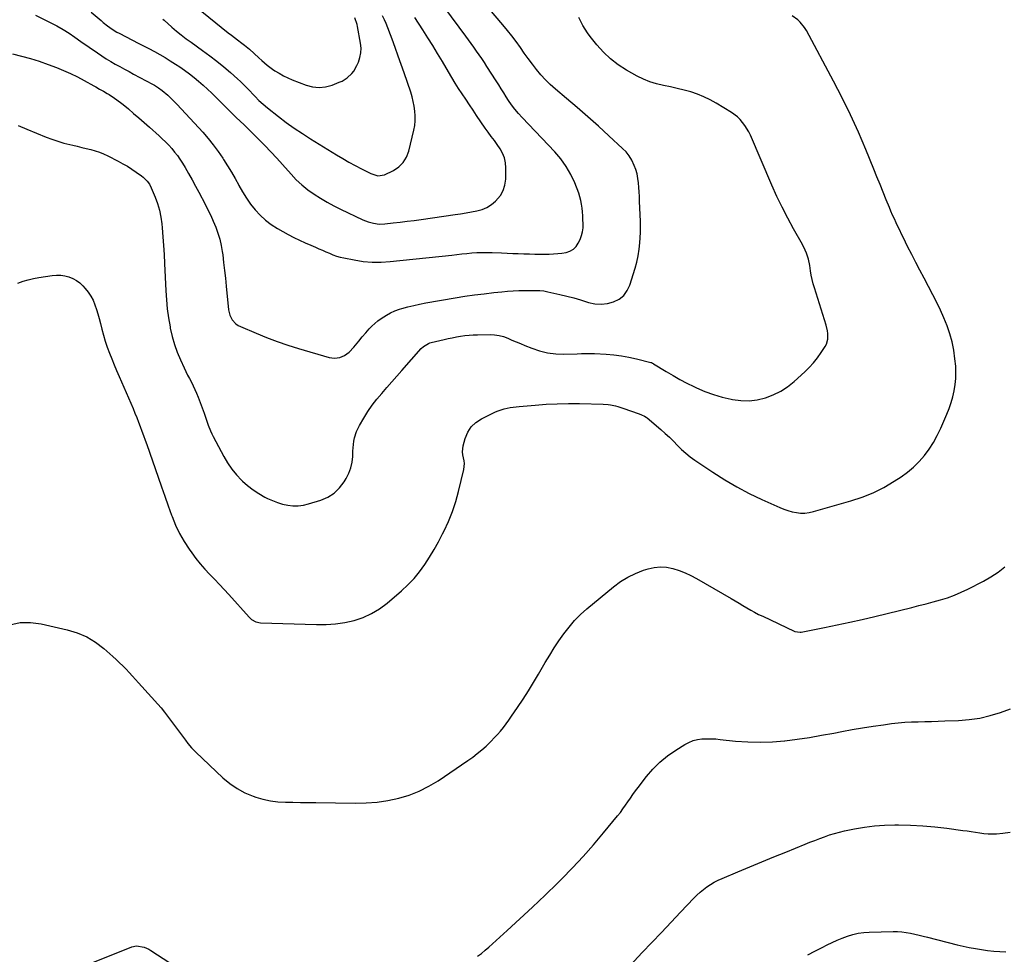
# Model space of a CAD drawing. Units: inches. Extents: x 1846930 to 1852195, y 384162 to 389456.
# Drawn here: x 1848415 to 1849066, y 386453 to 387072 of the extents above; entities that cross this region are included whole.
import ezdxf

# ---------------------------------------------------------------- set-up
doc = ezdxf.new("R2010")
doc.units = ezdxf.units.IN
doc.header["$MEASUREMENT"] = 0
doc.layers.add('7', color=7, linetype='Continuous')
doc.layers.add('8', color=7, linetype='Continuous')

msp = doc.modelspace()

# ---------------------------------------------------------------- linework, layer by layer
at = {"layer": '7', "color": 18}
for points in [[(1848522.53, 387087.55, 1838), (1848552.81, 387062.89, 1838), (1848554.83, 387061.27, 1838), (1848556.87, 387059.67, 1838), (1848558.93, 387058.1, 1838), (1848561.72, 387056.03, 1838), (1848563.43, 387054.73, 1838), (1848566.75, 387052.01, 1838), (1848569.96, 387049.15, 1838), (1848573.13, 387046.24, 1838), (1848574.94, 387044.56, 1838), (1848578.44, 387041.54, 1838), (1848582.16, 387038.81, 1838), (1848583.71, 387037.76, 1838), (1848586.45, 387036.04, 1838), (1848589.26, 387034.45, 1838), (1848592.17, 387033.05, 1838), (1848595.15, 387031.79, 1838), (1848604.28, 387028.25, 1838), (1848608.59, 387027.13, 1838), (1848612.89, 387026.65, 1838), (1848617.2, 387027.13, 1838), (1848621.5, 387028.26, 1838), (1848626.2, 387030.08, 1838), (1848628.09, 387030.93, 1838), (1848631.58, 387033.12, 1838), (1848634.6, 387035.94, 1838), (1848635.89, 387037.54, 1838), (1848637.92, 387041.13, 1838), (1848638.9, 387043.38, 1838), (1848639.93, 387046.46, 1838), (1848640.58, 387049.58, 1838), (1848640.67, 387052.77, 1838), (1848640.38, 387056, 1838), (1848638.37, 387067.08, 1838), (1848638.12, 387068.26, 1838), (1848636.58, 387072.85, 1838)], [(1848409.93, 387048.85, 1846), (1848415.93, 387047.46, 1846), (1848421.88, 387045.88, 1846), (1848427.74, 387044.02, 1846), (1848433.56, 387041.98, 1846), (1848439.13, 387039.87, 1846), (1848443.84, 387037.97, 1846), (1848448.48, 387035.93, 1846), (1848453.03, 387033.69, 1846), (1848457.52, 387031.31, 1846), (1848463.85, 387027.77, 1846), (1848465.12, 387027.05, 1846), (1848467.65, 387025.62, 1846), (1848470.18, 387024.18, 1846), (1848472.68, 387022.69, 1846), (1848473.92, 387021.93, 1846), (1848477.54, 387019.63, 1846), (1848481.43, 387016.83, 1846), (1848483.3, 387015.33, 1846), (1848486.68, 387012.5, 1846), (1848490.2, 387009.53, 1846), (1848493.69, 387006.53, 1846), (1848497.16, 387003.5, 1846), (1848500.6, 387000.44, 1846), (1848506.98, 386994.72, 1846), (1848509.17, 386992.68, 1846), (1848511.32, 386990.6, 1846), (1848513.39, 386988.44, 1846), (1848515.41, 386986.23, 1846), (1848517.33, 386983.94, 1846), (1848519.16, 386981.58, 1846), (1848520.85, 386979.12, 1846), (1848522.45, 386976.6, 1846), (1848524.19, 386973.69, 1846), (1848526.55, 386969.64, 1846), (1848528.87, 386965.56, 1846), (1848531.13, 386961.45, 1846), (1848533.34, 386957.32, 1846), (1848537.42, 386949.51, 1846), (1848539.33, 386945.75, 1846), (1848541.16, 386941.95, 1846), (1848542.89, 386938.1, 1846), (1848544.55, 386934.21, 1846), (1848545.99, 386930.26, 1846), (1848547.22, 386926.26, 1846), (1848548.13, 386922.16, 1846), (1848548.84, 386918.02, 1846), (1848549.1, 386916, 1846), (1848549.75, 386910.8, 1846), (1848550.36, 386905.6, 1846), (1848550.92, 386900.39, 1846), (1848551.44, 386895.18, 1846), (1848552.94, 386879.58, 1846), (1848553.73, 386876.06, 1846), (1848555.38, 386872.85, 1846), (1848557.81, 386870.22, 1846), (1848559.28, 386869.21, 1846), (1848560.88, 386868.37, 1846), (1848571.24, 386863.98, 1846), (1848578.17, 386861.19, 1846), (1848585.15, 386858.56, 1846), (1848592.22, 386856.17, 1846), (1848599.35, 386853.94, 1846), (1848619.47, 386848.03, 1846), (1848623.12, 386847.61, 1846), (1848626.57, 386847.94, 1846), (1848629.74, 386849.37, 1846), (1848632.7, 386851.54, 1846), (1848635.79, 386854.75, 1846), (1848638.17, 386857.38, 1846), (1848639.29, 386858.75, 1846), (1848641.47, 386861.55, 1846), (1848643.74, 386864.28, 1846), (1848646.06, 386866.83, 1846), (1848647.89, 386868.69, 1846), (1848649.79, 386870.47, 1846), (1848651.79, 386872.14, 1846), (1848653.86, 386873.72, 1846), (1848657.41, 386876.07, 1846), (1848660.15, 386877.58, 1846), (1848663.02, 386878.82, 1846), (1848665.99, 386879.88, 1846), (1848667.68, 386880.39, 1846), (1848671.57, 386881.48, 1846), (1848675.49, 386882.48, 1846), (1848679.44, 386883.34, 1846), (1848683.42, 386884.09, 1846), (1848702.87, 386887.42, 1846), (1848709.25, 386888.44, 1846), (1848715.64, 386889.38, 1846), (1848722.05, 386890.19, 1846), (1848728.47, 386890.9, 1846), (1848733.85, 386891.45, 1846), (1848737.59, 386891.78, 1846), (1848741.33, 386892.05, 1846), (1848745.08, 386892.22, 1846), (1848748.83, 386892.32, 1846), (1848753.71, 386892.39, 1846), (1848756.35, 386892.38, 1846), (1848758.98, 386892.26, 1846), (1848761.6, 386891.98, 1846), (1848764.19, 386891.5, 1846), (1848772.17, 386889.66, 1846), (1848776.79, 386888.54, 1846), (1848781.39, 386887.35, 1846), (1848785.96, 386886.04, 1846), (1848790.5, 386884.67, 1846), (1848791.26, 386884.43, 1846), (1848795.41, 386883.55, 1846), (1848799.55, 386883.22, 1846), (1848803.68, 386883.68, 1846), (1848807.79, 386884.69, 1846), (1848811.43, 386886.59, 1846), (1848814.53, 386889.01, 1846), (1848816.83, 386892.2, 1846), (1848818.59, 386895.9, 1846), (1848822.02, 386906.98, 1846), (1848823.14, 386911.13, 1846), (1848824.06, 386915.31, 1846), (1848824.67, 386919.55, 1846), (1848825.08, 386923.83, 1846), (1848825.49, 386930.63, 1846), (1848825.54, 386931.54, 1846), (1848825.59, 386934.26, 1846), (1848825.51, 386937.88, 1846), (1848824.93, 386951.52, 1846), (1848824.79, 386954.53, 1846), (1848824.62, 386957.54, 1846), (1848824.43, 386960.54, 1846), (1848824.21, 386963.55, 1846), (1848823.83, 386966.52, 1846), (1848823.28, 386969.44, 1846), (1848822.45, 386972.3, 1846), (1848821.43, 386975.12, 1846), (1848819.73, 386978.67, 1846), (1848818.04, 386981.46, 1846), (1848816, 386984, 1846), (1848813.73, 386986.38, 1846), (1848804.58, 386994.77, 1846), (1848797.67, 387001.04, 1846), (1848790.71, 387007.24, 1846), (1848783.68, 387013.36, 1846), (1848776.59, 387019.43, 1846), (1848769.23, 387025.65, 1846), (1848765.89, 387028.66, 1846), (1848762.68, 387031.79, 1846), (1848759.67, 387035.12, 1846), (1848756.8, 387038.57, 1846), (1848754.05, 387042.15, 1846), (1848751.34, 387045.75, 1846), (1848748.69, 387049.39, 1846), (1848746.08, 387053.07, 1846), (1848743.19, 387057.09, 1846), (1848740.4, 387060.81, 1846), (1848737.51, 387064.45, 1846), (1848734.54, 387068.04, 1846), (1848721.89, 387082.86, 1846)], [(1848425.31, 387074.44, 1844), (1848439.37, 387067.4, 1844), (1848443.52, 387065.14, 1844), (1848447.49, 387062.58, 1844), (1848451.38, 387059.88, 1844), (1848455.26, 387057.18, 1844), (1848466.27, 387049.51, 1844), (1848469.14, 387047.58, 1844), (1848472.05, 387045.71, 1844), (1848475.01, 387043.92, 1844), (1848478.02, 387042.2, 1844), (1848481.05, 387040.53, 1844), (1848484.09, 387038.86, 1844), (1848487.13, 387037.21, 1844), (1848490.18, 387035.56, 1844), (1848502.57, 387028.88, 1844), (1848503.94, 387028.11, 1844), (1848506.61, 387026.44, 1844), (1848509.17, 387024.6, 1844), (1848512.78, 387021.55, 1844), (1848514.77, 387019.66, 1844), (1848517.54, 387016.87, 1844), (1848518.89, 387015.44, 1844), (1848535.87, 386996.99, 1844), (1848539.45, 386992.91, 1844), (1848542.88, 386988.72, 1844), (1848546.09, 386984.36, 1844), (1848549.17, 386979.88, 1844), (1848549.68, 386979.09, 1844), (1848552.33, 386974.9, 1844), (1848554.9, 386970.65, 1844), (1848557.35, 386966.34, 1844), (1848559.72, 386961.98, 1844), (1848559.79, 386961.85, 1844), (1848562.19, 386957.61, 1844), (1848564.76, 386953.47, 1844), (1848567.57, 386949.49, 1844), (1848570.54, 386945.63, 1844), (1848573.81, 386942.06, 1844), (1848577.33, 386938.77, 1844), (1848581.19, 386935.91, 1844), (1848585.3, 386933.34, 1844), (1848592.43, 386929.42, 1844), (1848596.11, 386927.47, 1844), (1848599.84, 386925.61, 1844), (1848603.62, 386923.87, 1844), (1848607.45, 386922.21, 1844), (1848610.5, 386920.94, 1844), (1848612.82, 386919.97, 1844), (1848615.14, 386918.98, 1844), (1848617.44, 386917.96, 1844), (1848619.74, 386916.94, 1844), (1848622.06, 386915.98, 1844), (1848624.42, 386915.13, 1844), (1848626.83, 386914.45, 1844), (1848629.27, 386913.87, 1844), (1848636.14, 386912.49, 1844), (1848642.05, 386911.59, 1844), (1848647.98, 386911.04, 1844), (1848653.94, 386911.04, 1844), (1848659.91, 386911.41, 1844), (1848700.78, 386915.78, 1844), (1848704.09, 386916.13, 1844), (1848707.41, 386916.47, 1844), (1848710.72, 386916.8, 1844), (1848714.04, 386917.12, 1844), (1848717.36, 386917.37, 1844), (1848720.69, 386917.52, 1844), (1848724.01, 386917.53, 1844), (1848727.34, 386917.45, 1844), (1848733.62, 386917.16, 1844), (1848737.31, 386917, 1844), (1848740.99, 386916.86, 1844), (1848744.68, 386916.73, 1844), (1848748.36, 386916.61, 1844), (1848752.05, 386916.52, 1844), (1848755.73, 386916.45, 1844), (1848759.42, 386916.41, 1844), (1848763.1, 386916.4, 1844), (1848765.13, 386916.4, 1844), (1848767.96, 386916.49, 1844), (1848770.79, 386916.68, 1844), (1848773.59, 386917.04, 1844), (1848776.39, 386917.5, 1844), (1848778.91, 386918.39, 1844), (1848781.14, 386919.66, 1844), (1848782.92, 386921.5, 1844), (1848784.41, 386923.72, 1844), (1848785.56, 386926.15, 1844), (1848786.52, 386928.62, 1844), (1848787.22, 386931.14, 1844), (1848787.55, 386933.74, 1844), (1848787.62, 386936.38, 1844), (1848787.47, 386939.22, 1844), (1848787.32, 386941.76, 1844), (1848787.14, 386944.29, 1844), (1848786.94, 386946.82, 1844), (1848786.62, 386949.33, 1844), (1848786.15, 386951.8, 1844), (1848785.48, 386954.23, 1844), (1848784.67, 386956.62, 1844), (1848782, 386963.49, 1844), (1848779.43, 386969.09, 1844), (1848776.46, 386974.44, 1844), (1848772.88, 386979.4, 1844), (1848768.9, 386984.11, 1844), (1848747.26, 387006.82, 1844), (1848744.78, 387009.5, 1844), (1848742.39, 387012.25, 1844), (1848740.15, 387015.12, 1844), (1848738.13, 387018.15, 1844), (1848736.74, 387020.4, 1844), (1848735.07, 387023.07, 1844), (1848733.4, 387025.73, 1844), (1848731.72, 387028.39, 1844), (1848730.04, 387031.04, 1844), (1848723.91, 387040.63, 1844), (1848722.25, 387043.19, 1844), (1848720.57, 387045.75, 1844), (1848718.86, 387048.28, 1844), (1848717.14, 387050.8, 1844), (1848715.38, 387053.31, 1844), (1848713.61, 387055.8, 1844), (1848711.81, 387058.27, 1844), (1848710, 387060.73, 1844), (1848696.12, 387079.33, 1844)], [(1848462.19, 387076.61, 1842), (1848468.7, 387070.92, 1842), (1848470.1, 387069.73, 1842), (1848472.94, 387067.44, 1842), (1848475.9, 387065.29, 1842), (1848479, 387063.37, 1842), (1848480.61, 387062.51, 1842), (1848489.53, 387057.96, 1842), (1848493.14, 387056.11, 1842), (1848496.74, 387054.25, 1842), (1848500.33, 387052.37, 1842), (1848503.92, 387050.48, 1842), (1848507.47, 387048.53, 1842), (1848510.98, 387046.51, 1842), (1848514.42, 387044.38, 1842), (1848517.83, 387042.2, 1842), (1848520.65, 387040.33, 1842), (1848523.89, 387038.09, 1842), (1848527.06, 387035.78, 1842), (1848530.14, 387033.34, 1842), (1848533.17, 387030.82, 1842), (1848536.12, 387028.22, 1842), (1848539.03, 387025.57, 1842), (1848541.89, 387022.87, 1842), (1848544.71, 387020.13, 1842), (1848556.78, 387008.18, 1842), (1848558.08, 387006.9, 1842), (1848560.71, 387004.37, 1842), (1848563.37, 387001.88, 1842), (1848564.69, 387000.62, 1842), (1848567.29, 386998.06, 1842), (1848572.9, 386992.47, 1842), (1848576.96, 386988.34, 1842), (1848580.96, 386984.17, 1842), (1848584.89, 386979.92, 1842), (1848588.76, 386975.61, 1842), (1848594.34, 386969.28, 1842), (1848597.83, 386965.63, 1842), (1848601.5, 386962.18, 1842), (1848605.43, 386959.03, 1842), (1848609.53, 386956.08, 1842), (1848613.81, 386953.37, 1842), (1848618.17, 386950.79, 1842), (1848622.63, 386948.4, 1842), (1848627.16, 386946.13, 1842), (1848641.8, 386939.17, 1842), (1848645.26, 386937.76, 1842), (1848648.87, 386936.76, 1842), (1848652.56, 386936.27, 1842), (1848656.29, 386936.38, 1842), (1848661.87, 386937, 1842), (1848666.53, 386937.54, 1842), (1848671.19, 386938.11, 1842), (1848675.84, 386938.72, 1842), (1848680.48, 386939.37, 1842), (1848702.94, 386942.61, 1842), (1848706.53, 386943.15, 1842), (1848710.12, 386943.73, 1842), (1848713.7, 386944.36, 1842), (1848717.28, 386945.02, 1842), (1848720.7, 386945.99, 1842), (1848723.93, 386947.32, 1842), (1848726.89, 386949.19, 1842), (1848729.66, 386951.42, 1842), (1848732.82, 386955.13, 1842), (1848734.74, 386958.42, 1842), (1848735.83, 386962.08, 1842), (1848736.36, 386965.98, 1842), (1848736.45, 386973.57, 1842), (1848736.18, 386976.87, 1842), (1848735.54, 386980.07, 1842), (1848734.33, 386983.1, 1842), (1848732.74, 386986.01, 1842), (1848730.83, 386988.85, 1842), (1848728.89, 386991.62, 1842), (1848726.84, 386994.31, 1842), (1848724.8, 386997, 1842), (1848722.85, 386999.77, 1842), (1848717.15, 387008.17, 1842), (1848714.74, 387011.73, 1842), (1848712.35, 387015.29, 1842), (1848709.96, 387018.85, 1842), (1848707.58, 387022.42, 1842), (1848705.24, 387026.02, 1842), (1848702.93, 387029.63, 1842), (1848700.69, 387033.29, 1842), (1848698.49, 387036.97, 1842), (1848694.49, 387043.78, 1842), (1848691.33, 387049.08, 1842), (1848688.12, 387054.35, 1842), (1848684.85, 387059.58, 1842), (1848681.53, 387064.78, 1842), (1848676.26, 387072.91, 1842)], [(1848413.71, 387001.49, 1848), (1848419.52, 386998.97, 1848), (1848432.3, 386993.81, 1848), (1848436.12, 386992.37, 1848), (1848439.99, 386991.05, 1848), (1848443.91, 386989.92, 1848), (1848447.87, 386988.91, 1848), (1848449.92, 386988.43, 1848), (1848452.88, 386987.75, 1848), (1848455.84, 386987.05, 1848), (1848458.8, 386986.34, 1848), (1848461.76, 386985.62, 1848), (1848464.67, 386984.8, 1848), (1848467.54, 386983.84, 1848), (1848470.34, 386982.69, 1848), (1848473.09, 386981.41, 1848), (1848480.04, 386977.86, 1848), (1848483.08, 386976.22, 1848), (1848486.08, 386974.49, 1848), (1848488.99, 386972.62, 1848), (1848491.85, 386970.65, 1848), (1848495.4, 386968.09, 1848), (1848496.4, 386967.31, 1848), (1848499.14, 386964.66, 1848), (1848500.64, 386962.61, 1848), (1848501.79, 386960.35, 1848), (1848504.33, 386954.15, 1848), (1848505.89, 386949.81, 1848), (1848507.19, 386945.41, 1848), (1848508.11, 386940.92, 1848), (1848508.77, 386936.36, 1848), (1848509.02, 386933.79, 1848), (1848509.56, 386927.9, 1848), (1848510.03, 386922, 1848), (1848510.4, 386916.09, 1848), (1848510.7, 386910.18, 1848), (1848511.45, 386892.08, 1848), (1848511.84, 386886.08, 1848), (1848512.4, 386880.1, 1848), (1848513.24, 386874.15, 1848), (1848514.25, 386868.22, 1848), (1848514.44, 386867.26, 1848), (1848515.68, 386861.89, 1848), (1848517.18, 386856.61, 1848), (1848519.06, 386851.45, 1848), (1848521.18, 386846.37, 1848), (1848523.56, 386841.22, 1848), (1848524.71, 386838.79, 1848), (1848525.89, 386836.36, 1848), (1848527.12, 386833.96, 1848), (1848528.37, 386831.58, 1848), (1848529.6, 386829.18, 1848), (1848530.75, 386826.75, 1848), (1848531.81, 386824.28, 1848), (1848532.8, 386821.77, 1848), (1848536.8, 386811.04, 1848), (1848538.22, 386807.15, 1848), (1848539.59, 386803.24, 1848), (1848541.08, 386799.39, 1848), (1848541.95, 386797.51, 1848), (1848542.87, 386795.66, 1848), (1848549.8, 386782.5, 1848), (1848552.32, 386778.23, 1848), (1848555.09, 386774.14, 1848), (1848558.23, 386770.34, 1848), (1848561.62, 386766.72, 1848), (1848562.19, 386766.17, 1848), (1848565.61, 386763.14, 1848), (1848569.18, 386760.34, 1848), (1848572.99, 386757.87, 1848), (1848576.96, 386755.62, 1848), (1848578.81, 386754.67, 1848), (1848582.02, 386753.21, 1848), (1848585.3, 386751.95, 1848), (1848588.68, 386750.97, 1848), (1848592.12, 386750.19, 1848), (1848595.59, 386749.82, 1848), (1848599.05, 386749.78, 1848), (1848602.47, 386750.24, 1848), (1848605.88, 386751.03, 1848), (1848614.07, 386753.58, 1848), (1848618.7, 386755.61, 1848), (1848622.89, 386758.21, 1848), (1848626.42, 386761.65, 1848), (1848629.51, 386765.66, 1848), (1848630.86, 386767.88, 1848), (1848632.6, 386771.34, 1848), (1848633.96, 386774.91, 1848), (1848634.74, 386778.65, 1848), (1848635.15, 386782.49, 1848), (1848635.24, 386785.87, 1848), (1848635.37, 386788.11, 1848), (1848635.92, 386792.55, 1848), (1848636.34, 386794.76, 1848), (1848637.65, 386799.01, 1848), (1848639.62, 386803.01, 1848), (1848642.51, 386807.89, 1848), (1848645.2, 386812.16, 1848), (1848648.04, 386816.32, 1848), (1848651.1, 386820.32, 1848), (1848654.31, 386824.22, 1848), (1848657.64, 386828.03, 1848), (1848660.97, 386831.83, 1848), (1848664.32, 386835.62, 1848), (1848667.68, 386839.41, 1848), (1848680.51, 386853.83, 1848), (1848681.92, 386855.2, 1848), (1848685.29, 386857.24, 1848), (1848686.21, 386857.57, 1848), (1848687.16, 386857.84, 1848), (1848695.56, 386859.82, 1848), (1848698.3, 386860.44, 1848), (1848701.04, 386861.02, 1848), (1848703.79, 386861.55, 1848), (1848706.55, 386862.04, 1848), (1848709.33, 386862.44, 1848), (1848712.1, 386862.75, 1848), (1848714.9, 386862.94, 1848), (1848717.7, 386863.03, 1848), (1848726.05, 386863.13, 1848), (1848729.05, 386862.96, 1848), (1848732, 386862.55, 1848), (1848734.88, 386861.76, 1848), (1848737.7, 386860.71, 1848), (1848740.49, 386859.49, 1848), (1848743.29, 386858.29, 1848), (1848746.1, 386857.12, 1848), (1848748.92, 386855.98, 1848), (1848753.56, 386854.15, 1848), (1848758.76, 386852.43, 1848), (1848764.05, 386851.14, 1848), (1848769.45, 386850.49, 1848), (1848774.93, 386850.26, 1848), (1848783.66, 386850.42, 1848), (1848786.52, 386850.5, 1848), (1848790.8, 386850.68, 1848), (1848793.66, 386850.67, 1848), (1848795.09, 386850.6, 1848), (1848802.79, 386850.13, 1848), (1848807.87, 386849.68, 1848), (1848812.92, 386849.05, 1848), (1848817.93, 386848.14, 1848), (1848822.91, 386847.05, 1848), (1848832.34, 386844.7, 1848), (1848832.81, 386844.55, 1848), (1848833.48, 386844.23, 1848), (1848833.92, 386843.98, 1848), (1848834.13, 386843.85, 1848), (1848842.59, 386838.61, 1848), (1848847.07, 386835.93, 1848), (1848851.61, 386833.37, 1848), (1848856.24, 386830.96, 1848), (1848860.93, 386828.67, 1848), (1848862.52, 386827.92, 1848), (1848868.11, 386825.54, 1848), (1848873.79, 386823.43, 1848), (1848879.61, 386821.73, 1848), (1848885.52, 386820.3, 1848), (1848886.49, 386820.1, 1848), (1848891.97, 386819.4, 1848), (1848897.42, 386819.26, 1848), (1848902.83, 386819.95, 1848), (1848908.2, 386821.19, 1848), (1848913.38, 386823.2, 1848), (1848918.31, 386825.61, 1848), (1848922.9, 386828.64, 1848), (1848927.25, 386832.08, 1848), (1848934.23, 386838.38, 1848), (1848937.25, 386841.34, 1848), (1848940.11, 386844.43, 1848), (1848942.72, 386847.73, 1848), (1848945.17, 386851.17, 1848), (1848947.77, 386855.16, 1848), (1848948.62, 386856.76, 1848), (1848949.58, 386860.19, 1848), (1848949.55, 386863.85, 1848), (1848949.32, 386865.69, 1848), (1848948.45, 386869.28, 1848), (1848940.63, 386893.97, 1848), (1848939.83, 386896.76, 1848), (1848939.13, 386899.57, 1848), (1848938.58, 386902.41, 1848), (1848938.13, 386905.28, 1848), (1848937.6, 386908.93, 1848), (1848936.66, 386913.05, 1848), (1848935.34, 386917.06, 1848), (1848934.55, 386919.02, 1848), (1848932.65, 386922.8, 1848), (1848926.83, 386933.14, 1848), (1848922.99, 386940.21, 1848), (1848919.31, 386947.36, 1848), (1848915.85, 386954.62, 1848), (1848912.54, 386961.96, 1848), (1848898.24, 386995.1, 1848), (1848897.17, 386997.34, 1848), (1848894.63, 387001.57, 1848), (1848891.51, 387005.42, 1848), (1848889.76, 387007.15, 1848), (1848885.79, 387010.08, 1848), (1848875.7, 387016.25, 1848), (1848871.66, 387018.51, 1848), (1848867.53, 387020.54, 1848), (1848863.24, 387022.22, 1848), (1848858.86, 387023.69, 1848), (1848854.38, 387024.91, 1848), (1848849.88, 387026.04, 1848), (1848845.35, 387027.03, 1848), (1848840.8, 387027.92, 1848), (1848836.21, 387028.99, 1848), (1848831.79, 387030.34, 1848), (1848827.54, 387032.12, 1848), (1848823.39, 387034.2, 1848), (1848816.29, 387038.22, 1848), (1848810.85, 387041.73, 1848), (1848805.72, 387045.6, 1848), (1848801.07, 387050.03, 1848), (1848796.74, 387054.84, 1848), (1848792.23, 387060.44, 1848), (1848790.49, 387062.78, 1848), (1848788.86, 387065.2, 1848), (1848787.42, 387067.74, 1848), (1848786.1, 387070.35, 1848), (1848784.76, 387072.95, 1848)], [(1848408.29, 386671.09, 1852), (1848415.05, 386672.57, 1852), (1848421.98, 386672.64, 1852), (1848429.01, 386671.78, 1852), (1848446.26, 386667.81, 1852), (1848452.86, 386665.76, 1852), (1848459.14, 386663.1, 1852), (1848464.96, 386659.54, 1852), (1848470.46, 386655.36, 1852), (1848476.4, 386650.12, 1852), (1848478.66, 386648.06, 1852), (1848480.89, 386645.96, 1852), (1848483.06, 386643.81, 1852), (1848485.19, 386641.61, 1852), (1848487.29, 386639.38, 1852), (1848489.37, 386637.14, 1852), (1848491.44, 386634.89, 1852), (1848493.5, 386632.62, 1852), (1848508.41, 386616.08, 1852), (1848510.71, 386613.19, 1852), (1848512.02, 386611.4, 1852), (1848524.49, 386594.65, 1852), (1848526.07, 386592.58, 1852), (1848528.55, 386589.56, 1852), (1848531.25, 386586.76, 1852), (1848549.31, 386569.75, 1852), (1848553.85, 386565.98, 1852), (1848558.64, 386562.64, 1852), (1848563.81, 386559.92, 1852), (1848569.24, 386557.62, 1852), (1848570.97, 386557.01, 1852), (1848575.78, 386555.59, 1852), (1848580.64, 386554.49, 1852), (1848585.58, 386553.88, 1852), (1848590.58, 386553.6, 1852), (1848595.62, 386553.56, 1852), (1848600.66, 386553.51, 1852), (1848605.71, 386553.45, 1852), (1848610.75, 386553.38, 1852), (1848636.84, 386552.98, 1852), (1848644.09, 386553.14, 1852), (1848651.3, 386553.68, 1852), (1848658.44, 386554.77, 1852), (1848665.55, 386556.22, 1852), (1848672.46, 386558.32, 1852), (1848679.16, 386560.88, 1852), (1848685.56, 386564.15, 1852), (1848691.74, 386567.87, 1852), (1848711.42, 386581.22, 1852), (1848714.54, 386583.45, 1852), (1848717.59, 386585.77, 1852), (1848720.52, 386588.24, 1852), (1848723.37, 386590.79, 1852), (1848724.5, 386591.86, 1852), (1848726.69, 386594, 1852), (1848728.83, 386596.18, 1852), (1848730.89, 386598.43, 1852), (1848732.9, 386600.74, 1852), (1848734.83, 386603.11, 1852), (1848736.72, 386605.52, 1852), (1848738.53, 386607.98, 1852), (1848740.29, 386610.49, 1852), (1848744.22, 386616.26, 1852), (1848747.84, 386621.72, 1852), (1848751.39, 386627.23, 1852), (1848754.81, 386632.82, 1852), (1848758.15, 386638.45, 1852), (1848762.59, 386646.12, 1852), (1848765.49, 386650.97, 1852), (1848768.48, 386655.76, 1852), (1848771.61, 386660.46, 1852), (1848774.83, 386665.1, 1852), (1848778.28, 386669.55, 1852), (1848781.94, 386673.81, 1852), (1848785.91, 386677.77, 1852), (1848790.09, 386681.55, 1852), (1848807.63, 386696.19, 1852), (1848812.26, 386699.62, 1852), (1848817.1, 386702.65, 1852), (1848822.26, 386705.09, 1852), (1848827.65, 386707.14, 1852), (1848830.56, 386708.06, 1852), (1848834.66, 386708.97, 1852), (1848838.76, 386709.39, 1852), (1848842.87, 386709.1, 1852), (1848846.99, 386708.34, 1852), (1848851.06, 386707.04, 1852), (1848855.04, 386705.54, 1852), (1848858.89, 386703.73, 1852), (1848862.65, 386701.73, 1852), (1848885.59, 386688.37, 1852), (1848888.17, 386686.86, 1852), (1848890.75, 386685.34, 1852), (1848893.32, 386683.81, 1852), (1848895.89, 386682.28, 1852), (1848898.47, 386680.78, 1852), (1848901.08, 386679.33, 1852), (1848903.74, 386677.96, 1852), (1848906.42, 386676.64, 1852), (1848927.23, 386666.79, 1852), (1848927.77, 386666.56, 1852), (1848931.21, 386666.13, 1852), (1848931.79, 386666.21, 1852), (1848947.35, 386669.26, 1852), (1848955.69, 386670.95, 1852), (1848964.02, 386672.73, 1852), (1848972.32, 386674.62, 1852), (1848980.6, 386676.59, 1852), (1849005.05, 386682.58, 1852), (1849009.81, 386683.76, 1852), (1849014.55, 386684.98, 1852), (1849019.29, 386686.25, 1852), (1849024.02, 386687.54, 1852), (1849028.69, 386688.99, 1852), (1849033.29, 386690.62, 1852), (1849037.78, 386692.53, 1852), (1849042.21, 386694.62, 1852), (1849052.54, 386699.88, 1852), (1849057.46, 386702.7, 1852), (1849062.16, 386705.82, 1852), (1849066.52, 386709.38, 1852)], [(1848717.65, 386451.65, 1854), (1848720.27, 386453.57, 1854), (1848722.8, 386455.62, 1854), (1848725.26, 386457.74, 1854), (1848737.38, 386468.68, 1854), (1848745.8, 386476.39, 1854), (1848754.15, 386484.18, 1854), (1848762.39, 386492.09, 1854), (1848770.56, 386500.08, 1854), (1848773.44, 386502.94, 1854), (1848780.61, 386510.28, 1854), (1848787.63, 386517.75, 1854), (1848794.43, 386525.43, 1854), (1848801.07, 386533.26, 1854), (1848810.45, 386544.66, 1854), (1848812.24, 386546.91, 1854), (1848813.98, 386549.21, 1854), (1848815.65, 386551.56, 1854), (1848817.26, 386553.95, 1854), (1848818.86, 386556.34, 1854), (1848820.5, 386558.71, 1854), (1848822.19, 386561.04, 1854), (1848823.93, 386563.34, 1854), (1848829.55, 386570.62, 1854), (1848833.83, 386575.59, 1854), (1848838.43, 386580.21, 1854), (1848843.5, 386584.32, 1854), (1848848.88, 386588.08, 1854), (1848854.95, 386591.84, 1854), (1848857.61, 386593.23, 1854), (1848860.35, 386594.35, 1854), (1848863.24, 386595.04, 1854), (1848866.21, 386595.47, 1854), (1848869.25, 386595.59, 1854), (1848872.28, 386595.6, 1854), (1848875.31, 386595.46, 1854), (1848878.35, 386595.21, 1854), (1848888.51, 386594.1, 1854), (1848896.61, 386593.49, 1854), (1848904.72, 386593.25, 1854), (1848912.82, 386593.57, 1854), (1848920.92, 386594.26, 1854), (1848921.04, 386594.27, 1854), (1848929.18, 386595.34, 1854), (1848937.3, 386596.52, 1854), (1848945.4, 386597.89, 1854), (1848953.47, 386599.37, 1854), (1848958.73, 386600.4, 1854), (1848965.63, 386601.68, 1854), (1848972.54, 386602.88, 1854), (1848979.47, 386603.95, 1854), (1848986.42, 386604.93, 1854), (1848991.55, 386605.61, 1854), (1848995.95, 386606.11, 1854), (1849000.36, 386606.51, 1854), (1849004.77, 386606.76, 1854), (1849009.2, 386606.9, 1854), (1849013.63, 386606.98, 1854), (1849018.06, 386607.08, 1854), (1849022.49, 386607.21, 1854), (1849026.92, 386607.37, 1854), (1849035.94, 386607.72, 1854), (1849043, 386608.3, 1854), (1849049.98, 386609.29, 1854), (1849056.85, 386610.9, 1854), (1849063.65, 386612.91, 1854), (1849070.29, 386615.42, 1854)], [(1848815.99, 386442.68, 1856), (1848826.77, 386454.04, 1856), (1848833.12, 386460.73, 1856), (1848839.45, 386467.43, 1856), (1848845.78, 386474.14, 1856), (1848852.1, 386480.86, 1856), (1848860.78, 386490.1, 1856), (1848862.82, 386492.13, 1856), (1848864.93, 386494.07, 1856), (1848867.16, 386495.88, 1856), (1848869.46, 386497.6, 1856), (1848871.87, 386499.16, 1856), (1848874.34, 386500.63, 1856), (1848876.89, 386501.93, 1856), (1848879.51, 386503.13, 1856), (1848890.01, 386507.55, 1856), (1848897.92, 386510.86, 1856), (1848905.84, 386514.15, 1856), (1848913.78, 386517.41, 1856), (1848921.73, 386520.64, 1856), (1848934.51, 386525.82, 1856), (1848937.71, 386527.1, 1856), (1848940.92, 386528.36, 1856), (1848944.14, 386529.59, 1856), (1848947.37, 386530.8, 1856), (1848950.63, 386531.92, 1856), (1848953.91, 386532.93, 1856), (1848957.24, 386533.8, 1856), (1848960.6, 386534.57, 1856), (1848967.06, 386535.89, 1856), (1848973.7, 386537.03, 1856), (1848980.36, 386537.9, 1856), (1848987.06, 386538.37, 1856), (1848993.78, 386538.56, 1856), (1848996.31, 386538.55, 1856), (1849004.3, 386538.38, 1856), (1849012.29, 386538, 1856), (1849020.25, 386537.31, 1856), (1849028.2, 386536.4, 1856), (1849038.93, 386534.97, 1856), (1849041.7, 386534.58, 1856), (1849044.46, 386534.17, 1856), (1849047.22, 386533.72, 1856), (1849049.98, 386533.24, 1856), (1849052.74, 386532.86, 1856), (1849055.51, 386532.62, 1856), (1849058.29, 386532.59, 1856), (1849061.07, 386532.71, 1856), (1849065.36, 386533.07, 1856), (1849070.22, 386533.74, 1856)], [(1848936.17, 386452.54, 1858), (1848941, 386455.06, 1858), (1848945.85, 386457.55, 1858), (1848948.97, 386459.13, 1858), (1848952.31, 386460.74, 1858), (1848955.67, 386462.26, 1858), (1848959.1, 386463.65, 1858), (1848962.56, 386464.95, 1858), (1848966.08, 386466.01, 1858), (1848969.65, 386466.84, 1858), (1848973.27, 386467.33, 1858), (1848976.94, 386467.6, 1858), (1848992.82, 386467.97, 1858), (1848995.69, 386467.94, 1858), (1848998.56, 386467.77, 1858), (1849001.4, 386467.39, 1858), (1849004.23, 386466.88, 1858), (1849007.04, 386466.26, 1858), (1849009.85, 386465.61, 1858), (1849012.66, 386464.93, 1858), (1849015.45, 386464.24, 1858), (1849035.15, 386459.22, 1858), (1849039.12, 386458.28, 1858), (1849043.1, 386457.42, 1858), (1849047.11, 386456.69, 1858), (1849051.14, 386456.04, 1858), (1849055.19, 386455.52, 1858), (1849059.24, 386455.08, 1858), (1849063.3, 386454.78, 1858), (1849067.38, 386454.57, 1858)], [(1848459.96, 386446.28, 1854), (1848488.92, 386457.79, 1854), (1848492.15, 386458.51, 1854), (1848497.06, 386457.67, 1854), (1848500.17, 386456.3, 1854), (1848501.64, 386455.45, 1854), (1848514.24, 386447.4, 1854)]]:
    msp.add_polyline3d(points, dxfattribs=at)
at = {"layer": '8', "color": 18}
for points in [[(1848413.64, 386897.22, 1850), (1848417.05, 386898.37, 1850), (1848420.5, 386899.38, 1850), (1848424, 386900.19, 1850), (1848427.54, 386900.85, 1850), (1848436.38, 386902.25, 1850), (1848439.16, 386902.49, 1850), (1848441.92, 386902.46, 1850), (1848444.64, 386902.04, 1850), (1848447.34, 386901.36, 1850), (1848449.91, 386900.28, 1850), (1848452.32, 386898.97, 1850), (1848454.51, 386897.31, 1850), (1848456.54, 386895.41, 1850), (1848458.09, 386893.72, 1850), (1848460.1, 386891.24, 1850), (1848461.89, 386888.63, 1850), (1848463.35, 386885.82, 1850), (1848464.59, 386882.88, 1850), (1848465.62, 386879.83, 1850), (1848466.58, 386876.76, 1850), (1848467.45, 386873.66, 1850), (1848468.25, 386870.54, 1850), (1848469.16, 386866.78, 1850), (1848470.23, 386862.74, 1850), (1848471.4, 386858.73, 1850), (1848472.74, 386854.78, 1850), (1848474.18, 386850.86, 1850), (1848475.73, 386846.97, 1850), (1848477.3, 386843.1, 1850), (1848478.92, 386839.24, 1850), (1848480.56, 386835.39, 1850), (1848489.8, 386814.09, 1850), (1848491.04, 386811.16, 1850), (1848492.26, 386808.22, 1850), (1848493.43, 386805.26, 1850), (1848494.57, 386802.28, 1850), (1848495.67, 386799.3, 1850), (1848496.76, 386796.3, 1850), (1848497.83, 386793.3, 1850), (1848498.88, 386790.3, 1850), (1848506.33, 386768.65, 1850), (1848508.52, 386762.38, 1850), (1848510.73, 386756.12, 1850), (1848512.99, 386749.87, 1850), (1848515.29, 386743.64, 1850), (1848515.64, 386742.68, 1850), (1848517.98, 386737.05, 1850), (1848520.6, 386731.55, 1850), (1848523.61, 386726.26, 1850), (1848526.9, 386721.12, 1850), (1848528.6, 386718.68, 1850), (1848531.34, 386714.94, 1850), (1848534.21, 386711.31, 1850), (1848537.27, 386707.84, 1850), (1848540.45, 386704.47, 1850), (1848543.71, 386701.16, 1850), (1848546.93, 386697.81, 1850), (1848550.1, 386694.42, 1850), (1848553.23, 386691, 1850), (1848566.73, 386676.06, 1850), (1848568.27, 386674.6, 1850), (1848570.99, 386672.95, 1850), (1848574.04, 386672.27, 1850), (1848611.22, 386671.13, 1850), (1848617.5, 386671.21, 1850), (1848623.74, 386671.65, 1850), (1848629.93, 386672.62, 1850), (1848636.07, 386673.95, 1850), (1848641.98, 386675.94, 1850), (1848647.63, 386678.43, 1850), (1848652.9, 386681.65, 1850), (1848657.91, 386685.36, 1850), (1848667.41, 386693.47, 1850), (1848671.69, 386697.44, 1850), (1848675.73, 386701.63, 1850), (1848679.4, 386706.14, 1850), (1848682.83, 386710.87, 1850), (1848685.98, 386715.82, 1850), (1848689.02, 386720.83, 1850), (1848691.87, 386725.95, 1850), (1848694.61, 386731.14, 1850), (1848695.63, 386733.15, 1850), (1848698.55, 386739.49, 1850), (1848701.17, 386745.93, 1850), (1848703.32, 386752.55, 1850), (1848705.17, 386759.27, 1850), (1848708.6, 386773.77, 1850), (1848709.01, 386777.7, 1850), (1848708.8, 386779.66, 1850), (1848707.99, 386783.56, 1850), (1848707.8, 386785.51, 1850), (1848708.28, 386789.42, 1850), (1848709.6, 386794.43, 1850), (1848711.27, 386798.49, 1850), (1848713.51, 386802.08, 1850), (1848716.6, 386804.97, 1850), (1848720.25, 386807.39, 1850), (1848729.64, 386811.94, 1850), (1848731.49, 386812.75, 1850), (1848735.32, 386814, 1850), (1848739.29, 386814.79, 1850), (1848743.3, 386815.33, 1850), (1848745.32, 386815.54, 1850), (1848755.89, 386816.44, 1850), (1848763.21, 386816.96, 1850), (1848770.52, 386817.32, 1850), (1848777.85, 386817.46, 1850), (1848785.18, 386817.44, 1850), (1848800.79, 386817.17, 1850), (1848804.13, 386816.93, 1850), (1848805.78, 386816.66, 1850), (1848809.04, 386815.9, 1850), (1848810.66, 386815.45, 1850), (1848813.85, 386814.42, 1850), (1848824.78, 386810.62, 1850), (1848826.16, 386810.1, 1850), (1848828.17, 386809.18, 1850), (1848829.4, 386808.39, 1850), (1848829.98, 386807.93, 1850), (1848839.07, 386800.23, 1850), (1848841.92, 386797.72, 1850), (1848844.72, 386795.15, 1850), (1848847.42, 386792.49, 1850), (1848850.07, 386789.77, 1850), (1848852.76, 386787.1, 1850), (1848855.55, 386784.56, 1850), (1848858.52, 386782.21, 1850), (1848861.59, 386779.99, 1850), (1848873.44, 386772.03, 1850), (1848881.3, 386767.03, 1850), (1848889.31, 386762.3, 1850), (1848897.55, 386757.97, 1850), (1848905.94, 386753.91, 1850), (1848917.66, 386748.6, 1850), (1848920.33, 386747.51, 1850), (1848923.05, 386746.58, 1850), (1848925.84, 386745.86, 1850), (1848928.67, 386745.29, 1850), (1848931.52, 386745.03, 1850), (1848934.36, 386745.01, 1850), (1848937.17, 386745.37, 1850), (1848939.97, 386745.97, 1850), (1848964.67, 386753.02, 1850), (1848972.19, 386755.53, 1850), (1848979.53, 386758.46, 1850), (1848986.59, 386762.02, 1850), (1848993.45, 386766, 1850), (1848997.94, 386768.88, 1850), (1849002.23, 386771.95, 1850), (1849006.29, 386775.28, 1850), (1849009.98, 386779.01, 1850), (1849013.44, 386782.99, 1850), (1849016.54, 386787.29, 1850), (1849019.41, 386791.72, 1850), (1849021.93, 386796.35, 1850), (1849024.22, 386801.13, 1850), (1849028.22, 386810.38, 1850), (1849029.74, 386814.19, 1850), (1849031.1, 386818.06, 1850), (1849032.22, 386822, 1850), (1849033.18, 386825.99, 1850), (1849033.83, 386830.03, 1850), (1849034.24, 386834.08, 1850), (1849034.29, 386838.16, 1850), (1849034.1, 386842.25, 1850), (1849033.64, 386847.15, 1850), (1849032.88, 386852.72, 1850), (1849031.82, 386858.22, 1850), (1849030.29, 386863.6, 1850), (1849028.46, 386868.92, 1850), (1849026.3, 386874.14, 1850), (1849024.03, 386879.3, 1850), (1849021.58, 386884.39, 1850), (1849019.02, 386889.42, 1850), (1849013.17, 386900.44, 1850), (1849010.42, 386905.68, 1850), (1849007.68, 386910.94, 1850), (1849004.99, 386916.22, 1850), (1849002.33, 386921.52, 1850), (1848999.51, 386927.15, 1850), (1848998.28, 386929.64, 1850), (1848997.06, 386932.14, 1850), (1848995.86, 386934.64, 1850), (1848994.68, 386937.16, 1850), (1848993.52, 386939.68, 1850), (1848992.39, 386942.22, 1850), (1848991.3, 386944.77, 1850), (1848990.23, 386947.34, 1850), (1848988.21, 386952.32, 1850), (1848986.15, 386957.39, 1850), (1848984.08, 386962.45, 1850), (1848982.02, 386967.52, 1850), (1848979.96, 386972.58, 1850), (1848974.64, 386985.64, 1850), (1848969.73, 386997.15, 1850), (1848964.58, 387008.55, 1850), (1848959.07, 387019.77, 1850), (1848953.32, 387030.88, 1850), (1848935.3, 387064.34, 1850), (1848934.1, 387066.29, 1850), (1848931.27, 387069.84, 1850), (1848929.63, 387071.44, 1850), (1848925.94, 387074.13, 1850)], [(1848509.48, 387071.88, 1840), (1848510.28, 387071.15, 1840), (1848515.54, 387066.56, 1840), (1848518.62, 387063.95, 1840), (1848521.74, 387061.41, 1840), (1848524.95, 387058.97, 1840), (1848528.2, 387056.59, 1840), (1848535.86, 387051.17, 1840), (1848540.6, 387047.7, 1840), (1848545.25, 387044.13, 1840), (1848549.78, 387040.4, 1840), (1848554.23, 387036.58, 1840), (1848558.91, 387032.41, 1840), (1848560.93, 387030.56, 1840), (1848562.92, 387028.67, 1840), (1848564.85, 387026.73, 1840), (1848566.74, 387024.75, 1840), (1848569.22, 387022.11, 1840), (1848570.51, 387020.77, 1840), (1848573.13, 387018.14, 1840), (1848575.85, 387015.61, 1840), (1848578.7, 387013.24, 1840), (1848586, 387007.48, 1840), (1848591.18, 387003.55, 1840), (1848596.44, 386999.74, 1840), (1848601.83, 386996.11, 1840), (1848607.3, 386992.6, 1840), (1848624.47, 386981.99, 1840), (1848628.51, 386979.57, 1840), (1848632.59, 386977.22, 1840), (1848636.74, 386974.99, 1840), (1848640.92, 386972.82, 1840), (1848647.22, 386969.67, 1840), (1848651.69, 386968.19, 1840), (1848656.16, 386968.84, 1840), (1848662.05, 386971.77, 1840), (1848665.56, 386974.17, 1840), (1848668.52, 386977, 1840), (1848670.63, 386980.51, 1840), (1848672.19, 386984.47, 1840), (1848675.57, 386998.31, 1840), (1848676.16, 387001.47, 1840), (1848676.53, 387004.64, 1840), (1848676.55, 387007.83, 1840), (1848676.34, 387011.03, 1840), (1848675.86, 387014.23, 1840), (1848675.25, 387017.39, 1840), (1848674.44, 387020.51, 1840), (1848673.5, 387023.6, 1840), (1848669.19, 387036.31, 1840), (1848667.26, 387041.91, 1840), (1848665.3, 387047.49, 1840), (1848663.27, 387053.06, 1840), (1848661.21, 387058.61, 1840), (1848657.31, 387068.97, 1840), (1848656.28, 387071.46, 1840), (1848654.89, 387074.14, 1840)]]:
    msp.add_polyline3d(points, dxfattribs=at)

doc.saveas('drawing.dxf')
